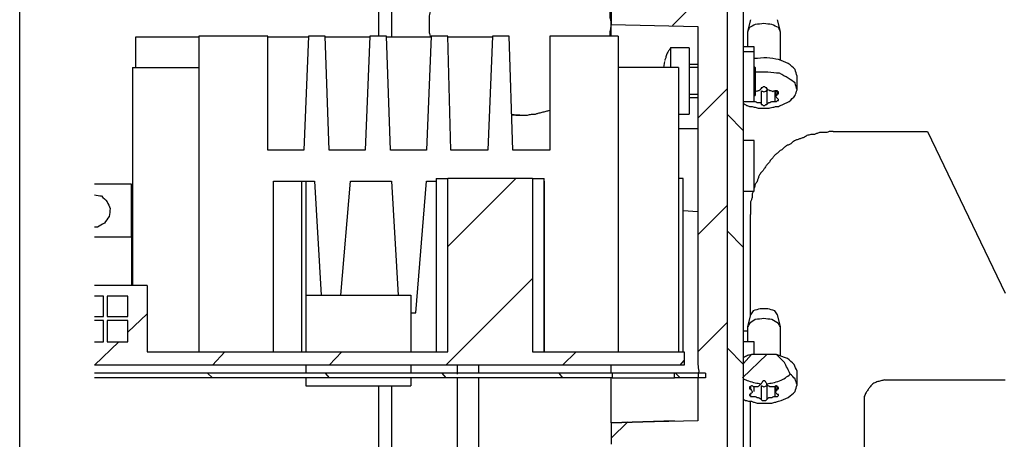
# Model space of a CAD drawing. Units: millimetres. Extents: x 0 to 595, y -1 to 420.
# Drawn here: x 365 to 449, y 211 to 247 of the extents above; entities that cross this region are included whole.
import ezdxf

# ---------------------------------------------------------------- set-up
doc = ezdxf.new("R2010")
doc.units = ezdxf.units.MM
doc.layers.add('3', color=7, linetype='CONTINUOUS', true_color=0xffffff)

msp = doc.modelspace()

# ---------------------------------------------------------------- linework, layer by layer
at = {"layer": '3', "color": 7, "linetype": 'Continuous'}
for p, q in [((395.75, 245.667), (395.75, 290.083)), ((396.833, 290.083), (396.833, 245.583)), ((365, 96.833), (365, 267.083)), ((425.583, 262.917), (425.583, 205.667)), ((425.583, 262.583), (425.583, 148.5)), ((427, 206.167), (427, 262.583)), ((415.667, 248.5), (415.667, 246.667)), ((420.917, 246.583), (423, 248.667)), ((415.667, 246.667), (423.083, 246.5)), ((415.667, 245.667), (415.667, 246.667)), ((423.083, 246.5), (423.083, 218.167)), ((427.583, 247.083), (427.333, 246.083)), ((430.167, 246.083), (429.917, 247.083)), ((374.917, 245.583), (374.917, 243)), ((380.333, 245.583), (374.917, 245.583)), ((386.25, 245.667), (380.333, 245.667)), ((380.333, 245.667), (380.333, 218.667)), ((386.25, 235.917), (386.25, 245.667)), ((389.75, 245.583), (386.25, 245.583)), ((389.75, 245.667), (389.333, 235.917)), ((391.167, 245.667), (389.75, 245.667)), ((391.5, 235.917), (391.167, 245.667)), ((395, 245.583), (391.167, 245.583)), ((395, 245.667), (394.583, 235.917)), ((396.417, 245.667), (395, 245.667)), ((396.75, 235.917), (396.417, 245.667)), ((400.25, 245.583), (396.417, 245.583)), ((400.25, 245.667), (399.833, 235.917)), ((401.667, 245.667), (400.25, 245.667)), ((401.917, 235.917), (401.667, 245.667)), ((405.5, 245.583), (401.667, 245.583)), ((405.5, 245.667), (405.083, 235.917)), ((406.917, 245.667), (405.5, 245.667)), ((407.25, 235.917), (406.917, 245.667)), ((416.25, 245.667), (410.417, 245.667)), ((410.417, 245.667), (410.417, 235.917)), ((416.25, 245.667), (416.25, 218.667)), ((427.333, 246), (427.333, 244.75)), ((430.167, 243.583), (430.167, 246)), ((422.333, 244.667), (420.75, 244.667)), ((422.333, 244.667), (420.75, 244.667)), ((427.917, 244.75), (427, 244.75)), ((427.917, 244.333), (427, 244.333)), ((427.917, 244.333), (427, 244.333)), ((374.667, 243), (374.667, 224.333)), ((374.667, 243), (380.333, 243)), ((421.417, 243), (416.25, 243)), ((420.167, 243), (420.25, 243.5)), ((421.417, 243), (421.417, 218.667)), ((423.083, 243.25), (422.333, 243.25)), ((423.083, 243.25), (422.333, 243.25)), ((423.083, 243), (422.333, 243)), ((428, 243), (427.917, 243.083)), ((428, 243), (427.917, 243.083)), ((428, 243), (427.917, 243)), ((431.583, 241.083), (431.583, 242.25)), ((423.083, 240.667), (422.333, 240.667)), ((422.333, 240.417), (423.083, 240.417)), ((423.083, 238.667), (425.583, 241.167)), ((428, 240.667), (427.917, 240.667)), ((427.917, 240.583), (428, 240.583)), ((428.5, 241), (428.5, 239.833)), ((429, 241), (429, 239.833)), ((429.667, 241), (429.667, 240.083)), ((429.75, 241), (429.75, 240.5)), ((429.917, 240.917), (429.917, 240.75)), ((427, 240.083), (427.917, 240.083)), ((407.833, 238.917), (407.167, 238.917)), ((421.417, 239), (422.333, 239)), ((425.583, 239), (427, 237.583)), ((423.083, 237.75), (421.417, 237.75)), ((434.667, 237.5), (442.75, 237.5)), ((442.75, 237.5), (449.417, 223.667)), ((427.917, 236.75), (427, 236.75)), ((389.333, 235.917), (386.25, 235.917)), ((394.583, 235.917), (391.5, 235.917)), ((399.833, 235.917), (396.75, 235.917)), ((405.083, 235.917), (401.917, 235.917)), ((410.417, 235.917), (407.25, 235.917)), ((374.583, 233), (371.417, 233)), ((374.583, 228.5), (374.583, 233)), ((386.75, 218.667), (386.75, 233.25)), ((386.75, 233.25), (390.25, 233.25)), ((389.167, 218.667), (389.167, 233.25)), ((389.5, 233.25), (389.5, 218.667)), ((390.25, 233.25), (390.833, 223.5)), ((392.5, 223.5), (393.333, 233.25)), ((393.333, 233.25), (396.833, 233.25)), ((396.833, 233.25), (397.417, 223.5)), ((398.917, 222), (399.833, 233.25)), ((399.833, 233.25), (400.667, 233.25)), ((400.667, 233.5), (400.667, 218.667)), ((401.667, 227.667), (407.5, 233.5)), ((408.917, 233.5), (401.667, 233.5)), ((401.667, 218.667), (401.667, 233.5)), ((408.917, 233.5), (408.917, 218.667)), ((409.917, 218.667), (409.917, 233.5)), ((409.917, 233.25), (409.917, 218.667)), ((421.833, 218.667), (421.833, 233.5)), ((427, 232.417), (427.917, 232.417)), ((423.083, 228.667), (425.583, 231.167)), ((421.833, 230.75), (423.083, 230.667)), ((427.583, 221.75), (427.583, 230.417)), ((425.583, 229), (427, 227.583)), ((371.417, 228.5), (374.583, 228.5)), ((374.583, 228.5), (374.583, 224.333)), ((374.583, 227.833), (374.667, 227.833)), ((375.917, 224.333), (371.417, 224.333)), ((375.917, 224.333), (375.917, 218.667)), ((401.5, 217.5), (408.917, 224.917)), ((389.5, 223.5), (389.5, 218.667)), ((389.5, 223.5), (398.5, 223.5)), ((398.5, 223.5), (398.5, 218.667)), ((372.167, 223.417), (371.417, 223.417)), ((372.167, 221.667), (372.167, 223.417)), ((372.5, 223.417), (372.5, 221.667)), ((374.25, 223.417), (372.5, 223.417)), ((374.25, 221.667), (374.25, 223.417)), ((374.25, 220.333), (375.917, 221.917)), ((398.5, 222), (398.917, 222)), ((427.583, 221.833), (427.333, 220.833)), ((430.167, 220.833), (429.917, 221.833)), ((371.417, 221.667), (372.167, 221.667)), ((372.167, 221.333), (371.417, 221.333)), ((372.167, 219.5), (372.167, 221.333)), ((372.5, 221.667), (374.25, 221.667)), ((372.5, 221.333), (372.5, 219.5)), ((374.25, 221.333), (372.5, 221.333)), ((374.25, 219.5), (374.25, 221.333)), ((423.083, 218.667), (425.583, 221.167)), ((427.333, 220.417), (427, 220.417)), ((427.333, 220.75), (427.333, 219.5)), ((430.167, 218.333), (430.167, 220.75)), ((371.417, 217.5), (373.5, 219.5)), ((371.417, 219.5), (372.167, 219.5)), ((372.5, 219.5), (374.25, 219.5)), ((427.917, 219.5), (427, 219.5)), ((375.917, 218.667), (401.667, 218.667)), ((381.5, 217.5), (382.583, 218.667)), ((391.5, 217.5), (392.583, 218.667)), ((408.917, 218.667), (421.917, 218.667)), ((411.5, 217.5), (412.667, 218.667)), ((421.917, 218.667), (421.917, 217.5)), ((425.583, 219), (427, 217.583)), ((421.583, 217.5), (421.917, 217.917)), ((426.917, 216.417), (429, 218.417)), ((427.667, 218.417), (427, 217.667)), ((429.833, 218.417), (427.667, 218.417)), ((421.917, 217.5), (371.417, 217.5)), ((415.75, 216.833), (371.417, 216.833)), ((381.083, 216.833), (381.5, 216.417)), ((389.5, 217.5), (389.5, 216.833)), ((391.167, 216.833), (391.5, 216.417)), ((398.5, 217.5), (398.5, 216.833)), ((401.167, 216.833), (401.5, 216.417)), ((402.5, 216.75), (402.5, 217.5)), ((404.333, 216.833), (404.333, 217.5)), ((411.167, 216.833), (411.5, 216.417)), ((415.667, 216.833), (415.667, 217.5)), ((415.75, 216.833), (415.75, 216.417)), ((423.75, 216.833), (421.083, 216.833)), ((421.083, 216.417), (421.083, 216.833)), ((421.167, 216.833), (421.583, 216.417)), ((423.75, 216.833), (423.75, 216.417)), ((431.583, 215.833), (431.583, 217)), ((415.75, 216.417), (371.417, 216.417)), ((389.5, 216.417), (389.5, 215.75)), ((398.5, 216.417), (398.5, 215.75)), ((402.5, 193.167), (402.5, 216.417)), ((404.333, 193.167), (404.333, 216.417)), ((415.667, 212.583), (415.667, 216.417)), ((423.75, 216.417), (421.083, 216.417)), ((439.083, 216.25), (449.417, 216.25)), ((389.5, 215.75), (398.5, 215.75)), ((395.75, 100.417), (395.75, 215.75)), ((396.833, 215.75), (396.833, 100.417)), ((423.083, 215.833), (423.083, 212.75)), ((427.583, 215.667), (427.583, 215.5)), ((428.5, 215.75), (428.5, 214.583)), ((429, 215.75), (429.083, 215.833)), ((429, 215.75), (429, 214.583)), ((429.667, 215.667), (429.667, 214.833)), ((429.75, 215.75), (429.75, 215.25)), ((429.917, 215.667), (429.917, 215.5)), ((427.583, 206.75), (427.583, 214.417)), ((437.333, 214.417), (437.333, 198.167)), ((423.083, 212.75), (415.667, 212.583)), ((421.083, 212.75), (415.667, 212.583)), ((415.667, 212.583), (421.083, 212.75)), ((423.083, 212.75), (415.667, 212.583)), ((415.667, 211.25), (417.083, 212.667)), ((415.667, 212.583), (415.667, 210.75))]:
    msp.add_line(p, q, dxfattribs=at)
for points, knots in [([(415.583, 245.667), (415.583, 245.806), (415.583, 245.944), (415.583, 246.083), (415.611, 246.222), (415.639, 246.361), (415.667, 246.5), (415.667, 246.639), (415.667, 246.778), (415.667, 246.917), (415.639, 247.028), (415.611, 247.139), (415.583, 247.25), (415.583, 247.389), (415.583, 247.528), (415.583, 247.667), (415.556, 247.806), (415.528, 247.944), (415.5, 248.083), (415.472, 248.194), (415.444, 248.306), (415.417, 248.417), (415.389, 248.556), (415.361, 248.694), (415.333, 248.833), (415.306, 248.944), (415.278, 249.056), (415.25, 249.167), (415.194, 249.278), (415.139, 249.389), (415.083, 249.5), (415.056, 249.611), (415.028, 249.722), (415, 249.833), (414.944, 249.944), (414.889, 250.056), (414.778, 250.278), (414.722, 250.389), (414.667, 250.5), (414.583, 250.611), (414.5, 250.722), (414.417, 250.833), (414.361, 250.944), (414.306, 251.056), (414.25, 251.167), (414.167, 251.278), (414.083, 251.389), (414, 251.5), (413.917, 251.583), (413.833, 251.667), (413.667, 251.833), (413.583, 251.917), (413.5, 252), (413.417, 252.111), (413.333, 252.222), (413.25, 252.333), (413.167, 252.417), (413.083, 252.5), (412.917, 252.667), (412.833, 252.75), (412.75, 252.833), (412.639, 252.889), (412.528, 252.944), (412.417, 253), (412.306, 253.083), (412.194, 253.167), (412.083, 253.25), (411.972, 253.306), (411.861, 253.361), (411.75, 253.417), (411.639, 253.5), (411.528, 253.583), (411.417, 253.667), (411.306, 253.722), (411.194, 253.778), (411.083, 253.833), (410.972, 253.861), (410.861, 253.889), (410.75, 253.917), (410.639, 253.972), (410.528, 254.028), (410.417, 254.083), (410.278, 254.139), (410.139, 254.194), (410, 254.25), (409.889, 254.278), (409.778, 254.306), (409.667, 254.333), (409.528, 254.361), (409.389, 254.389), (409.25, 254.417), (409.111, 254.417), (408.972, 254.417), (408.833, 254.417), (408.75, 254.444), (408.667, 254.472), (408.583, 254.5), (408.5, 254.5), (408.417, 254.5), (408.25, 254.5), (408.167, 254.5), (408, 254.5), (407.917, 254.5), (407.833, 254.5)], [0, 0, 0, 0, 0.031166, 0.031166, 0.031166, 0.06295, 0.06295, 0.06295, 0.094116, 0.094116, 0.094116, 0.119816, 0.119816, 0.119816, 0.150983, 0.150983, 0.150983, 0.182766, 0.182766, 0.182766, 0.208467, 0.208467, 0.208467, 0.24025, 0.24025, 0.24025, 0.26595, 0.26595, 0.26595, 0.293826, 0.293826, 0.293826, 0.319527, 0.319527, 0.319527, 0.347403, 0.347403, 0.375279, 0.375279, 0.375279, 0.406445, 0.406445, 0.406445, 0.434321, 0.434321, 0.434321, 0.465487, 0.465487, 0.465487, 0.491933, 0.491933, 0.518378, 0.518378, 0.518378, 0.549544, 0.549544, 0.549544, 0.57599, 0.57599, 0.602435, 0.602435, 0.602435, 0.630311, 0.630311, 0.630311, 0.661478, 0.661478, 0.661478, 0.689354, 0.689354, 0.689354, 0.72052, 0.72052, 0.72052, 0.748396, 0.748396, 0.748396, 0.774096, 0.774096, 0.774096, 0.801972, 0.801972, 0.801972, 0.835539, 0.835539, 0.835539, 0.86124, 0.86124, 0.86124, 0.893023, 0.893023, 0.893023, 0.924189, 0.924189, 0.924189, 0.943901, 0.943901, 0.943901, 0.9626, 0.9626, 0.9813, 0.9813, 1, 1, 1, 1]), ([(402.5, 252.417), (402.389, 252.306), (402.278, 252.194), (402.167, 252.083), (402.056, 251.944), (401.944, 251.806), (401.833, 251.667), (401.75, 251.556), (401.667, 251.444), (401.583, 251.333), (401.472, 251.194), (401.361, 251.056), (401.25, 250.917), (401.167, 250.778), (401.083, 250.639), (401, 250.5), (400.944, 250.361), (400.889, 250.222), (400.778, 249.944), (400.722, 249.806), (400.611, 249.528), (400.556, 249.389), (400.444, 249.111), (400.389, 248.972), (400.333, 248.833), (400.306, 248.667), (400.278, 248.5), (400.25, 248.333), (400.222, 248.194), (400.194, 248.056), (400.167, 247.917), (400.139, 247.75), (400.111, 247.583), (400.083, 247.417), (400.083, 247.278), (400.083, 247.139), (400.083, 246.833), (400.083, 246.667), (400.083, 246.333), (400.083, 246.167), (400.083, 246), (400.111, 245.861), (400.139, 245.722), (400.167, 245.583)], [0, 0, 0, 0, 0.062716, 0.062716, 0.062716, 0.133705, 0.133705, 0.133705, 0.189139, 0.189139, 0.189139, 0.260128, 0.260128, 0.260128, 0.324774, 0.324774, 0.324774, 0.384478, 0.384478, 0.444181, 0.444181, 0.503885, 0.503885, 0.563589, 0.563589, 0.563589, 0.631026, 0.631026, 0.631026, 0.687557, 0.687557, 0.687557, 0.754995, 0.754995, 0.754995, 0.810429, 0.810429, 0.876949, 0.876949, 0.943469, 0.943469, 0.943469, 1, 1, 1, 1]), ([(430.167, 246), (430.111, 246.139), (430.056, 246.278), (430, 246.417), (429.806, 246.5), (429.611, 246.583), (429.417, 246.667), (429.194, 246.694), (428.972, 246.722), (428.75, 246.75), (428.5, 246.722), (428.25, 246.694), (428, 246.667), (427.833, 246.583), (427.667, 246.5), (427.5, 246.417), (427.444, 246.278), (427.389, 246.139), (427.333, 246)], [0, 0, 0, 0, 0.127574, 0.127574, 0.127574, 0.307992, 0.307992, 0.307992, 0.498987, 0.498987, 0.498987, 0.713508, 0.713508, 0.713508, 0.872426, 0.872426, 0.872426, 1, 1, 1, 1]), ([(420.75, 244.667), (420.694, 244.583), (420.639, 244.5), (420.528, 244.333), (420.472, 244.25), (420.417, 244.167), (420.389, 244.056), (420.361, 243.944), (420.333, 243.833), (420.306, 243.75), (420.278, 243.667), (420.25, 243.583)], [0, 0, 0, 0, 0.248719, 0.248719, 0.497438, 0.497438, 0.497438, 0.781859, 0.781859, 0.781859, 1, 1, 1, 1]), ([(420.75, 244.667), (420.694, 244.583), (420.639, 244.5), (420.528, 244.333), (420.472, 244.25), (420.417, 244.167), (420.389, 244.056), (420.361, 243.944), (420.333, 243.833), (420.306, 243.75), (420.278, 243.667), (420.25, 243.583)], [0, 0, 0, 0, 0.248719, 0.248719, 0.497438, 0.497438, 0.497438, 0.781859, 0.781859, 0.781859, 1, 1, 1, 1]), ([(420.75, 244.667), (420.75, 244.611), (420.75, 244.556), (420.75, 244.306), (420.75, 244.111), (420.75, 243.611), (420.75, 243.306), (420.75, 243)], [0, 0, 0, 0, 0.1, 0.1, 0.45, 0.45, 1, 1, 1, 1]), ([(422.333, 244.667), (422.333, 244.611), (422.333, 244.556), (422.333, 244.333), (422.333, 244.167), (422.333, 243.75), (422.333, 243.5), (422.333, 242.944), (422.333, 242.639), (422.333, 242), (422.333, 241.667), (422.333, 241.028), (422.333, 240.722), (422.333, 240.167), (422.333, 239.917), (422.333, 239.5), (422.333, 239.333), (422.333, 239.111), (422.333, 239.056), (422.333, 239)], [0, 0, 0, 0, 0.029412, 0.029412, 0.117647, 0.117647, 0.25, 0.25, 0.411765, 0.411765, 0.588235, 0.588235, 0.75, 0.75, 0.882353, 0.882353, 0.970588, 0.970588, 1, 1, 1, 1]), ([(427.917, 244.333), (427.917, 244.444), (427.917, 244.556), (427.917, 244.694), (427.917, 244.722), (427.917, 244.75)], [0, 0, 0, 0, 0.8, 0.8, 1, 1, 1, 1]), ([(427.917, 240.083), (427.917, 240.111), (427.917, 240.139), (427.917, 240.333), (427.917, 240.5), (427.917, 240.889), (427.917, 241.111), (427.917, 241.611), (427.917, 241.889), (427.917, 242.444), (427.917, 242.722), (427.917, 243.222), (427.917, 243.444), (427.917, 243.833), (427.917, 244), (427.917, 244.222), (427.917, 244.278), (427.917, 244.333)], [0, 0, 0, 0, 0.019608, 0.019608, 0.137255, 0.137255, 0.294118, 0.294118, 0.490196, 0.490196, 0.686275, 0.686275, 0.843137, 0.843137, 0.960784, 0.960784, 1, 1, 1, 1]), ([(431.583, 242.25), (431.528, 242.444), (431.472, 242.639), (431.417, 242.833), (431.222, 243), (431.028, 243.167), (430.833, 243.333), (430.556, 243.444), (430.278, 243.556), (430, 243.667), (429.667, 243.722), (429.333, 243.778), (429, 243.833), (428.639, 243.806), (428.278, 243.778), (427.917, 243.75)], [0, 0, 0, 0, 0.138738, 0.138738, 0.138738, 0.314435, 0.314435, 0.314435, 0.519686, 0.519686, 0.519686, 0.751526, 0.751526, 0.751526, 1, 1, 1, 1]), ([(428, 243), (428, 242.944), (428, 242.889), (428, 242.694), (428, 242.556), (428, 242.222), (428, 242.028), (428, 241.639), (428, 241.444), (428, 241.083), (428, 240.917), (428, 240.694), (428, 240.639), (428, 240.583)], [0, 0, 0, 0, 0.068966, 0.068966, 0.241379, 0.241379, 0.482759, 0.482759, 0.724138, 0.724138, 0.931034, 0.931034, 1, 1, 1, 1]), ([(431.583, 241.083), (431.528, 241.278), (431.472, 241.472), (431.417, 241.667), (431.222, 241.806), (431.028, 241.944), (430.833, 242.083), (430.583, 242.222), (430.333, 242.361), (430.083, 242.5), (429.75, 242.528), (429.417, 242.556), (429.083, 242.583), (428.722, 242.583), (428.361, 242.583), (428, 242.583)], [0, 0, 0, 0, 0.142135, 0.142135, 0.142135, 0.310085, 0.310085, 0.310085, 0.511094, 0.511094, 0.511094, 0.746191, 0.746191, 0.746191, 1, 1, 1, 1]), ([(429, 241.167), (429, 241.194), (429, 241.222), (429, 241.25), (428.972, 241.25), (428.944, 241.25), (428.917, 241.25), (428.889, 241.278), (428.861, 241.306), (428.833, 241.333), (428.806, 241.333), (428.778, 241.333), (428.722, 241.333), (428.694, 241.333), (428.667, 241.333), (428.639, 241.306), (428.611, 241.278), (428.583, 241.25), (428.556, 241.25), (428.528, 241.25), (428.5, 241.25), (428.5, 241.222), (428.5, 241.194), (428.5, 241.167)], [0, 0, 0, 0, 0.11327, 0.11327, 0.11327, 0.226541, 0.226541, 0.226541, 0.38673, 0.38673, 0.38673, 0.5, 0.5, 0.61327, 0.61327, 0.61327, 0.773459, 0.773459, 0.773459, 0.88673, 0.88673, 0.88673, 1, 1, 1, 1]), ([(428.5, 241.167), (428.472, 241.139), (428.444, 241.111), (428.389, 241.056), (428.361, 241.028), (428.333, 241), (428.306, 241), (428.278, 241), (428.25, 241), (428.167, 240.972), (428.083, 240.944), (428, 240.917)], [0, 0, 0, 0, 0.202299, 0.202299, 0.404598, 0.404598, 0.404598, 0.547645, 0.547645, 0.547645, 1, 1, 1, 1]), ([(428.5, 241), (428.583, 240.972), (428.667, 240.944), (428.75, 240.917), (428.833, 240.944), (428.917, 240.972), (429, 241)], [0, 0, 0, 0, 0.5, 0.5, 0.5, 1, 1, 1, 1]), ([(429.667, 241), (429.611, 240.972), (429.556, 240.944), (429.5, 240.917), (429.444, 240.944), (429.389, 240.972), (429.333, 241), (429.306, 241), (429.278, 241), (429.25, 241), (429.194, 241.028), (429.139, 241.056), (429.083, 241.083), (429.056, 241.111), (429.028, 241.139), (429, 241.167)], [0, 0, 0, 0, 0.245118, 0.245118, 0.245118, 0.490236, 0.490236, 0.490236, 0.599856, 0.599856, 0.599856, 0.844974, 0.844974, 0.844974, 1, 1, 1, 1]), ([(429, 241), (429, 241.028), (429, 241.056), (429, 241.083), (429.028, 241.083), (429.056, 241.083), (429.083, 241.083)], [0, 0, 0, 0, 0.5, 0.5, 0.5, 1, 1, 1, 1]), ([(429.917, 240.75), (429.944, 240.75), (429.972, 240.75), (430, 240.75), (430, 240.778), (430, 240.806), (430, 240.861), (430, 240.889), (430, 240.917), (429.972, 240.917), (429.944, 240.917), (429.917, 240.917), (429.917, 240.944), (429.917, 240.972), (429.917, 241), (429.889, 241), (429.861, 241), (429.806, 241), (429.778, 241), (429.722, 241), (429.694, 241), (429.667, 241)], [0, 0, 0, 0, 0.125, 0.125, 0.125, 0.25, 0.25, 0.375, 0.375, 0.375, 0.5, 0.5, 0.5, 0.625, 0.625, 0.625, 0.75, 0.75, 0.875, 0.875, 1, 1, 1, 1]), ([(429.917, 240.333), (429.889, 240.361), (429.861, 240.389), (429.806, 240.444), (429.778, 240.472), (429.75, 240.5), (429.75, 240.528), (429.75, 240.556), (429.75, 240.583), (429.806, 240.611), (429.861, 240.639), (429.917, 240.667), (429.917, 240.694), (429.917, 240.722), (429.917, 240.75)], [0, 0, 0, 0, 0.200186, 0.200186, 0.400372, 0.400372, 0.400372, 0.541925, 0.541925, 0.541925, 0.858447, 0.858447, 0.858447, 1, 1, 1, 1]), ([(430.167, 239.75), (430.417, 239.861), (430.667, 239.972), (430.917, 240.083), (431.083, 240.25), (431.25, 240.417), (431.417, 240.583), (431.472, 240.75), (431.528, 240.917), (431.583, 241.083)], [0, 0, 0, 0, 0.399407, 0.399407, 0.399407, 0.743516, 0.743516, 0.743516, 1, 1, 1, 1]), ([(427, 239.917), (427.083, 239.861), (427.167, 239.806), (427.25, 239.75), (427.333, 239.722), (427.417, 239.694), (427.5, 239.667)], [0, 0, 0, 0, 0.532749, 0.532749, 0.532749, 1, 1, 1, 1]), ([(427.5, 239.667), (427.528, 239.667), (427.556, 239.667), (427.611, 239.667), (427.639, 239.667), (427.667, 239.667), (427.778, 239.639), (427.889, 239.611), (428.111, 239.556), (428.222, 239.528), (428.333, 239.5), (428.472, 239.5), (428.611, 239.5), (428.861, 239.5), (428.972, 239.5), (429.083, 239.5), (429.222, 239.528), (429.361, 239.556), (429.5, 239.583), (429.611, 239.611), (429.722, 239.639), (429.833, 239.667), (429.889, 239.667), (429.944, 239.667), (430, 239.667), (430.056, 239.694), (430.111, 239.722), (430.167, 239.75)], [0, 0, 0, 0, 0.030577, 0.030577, 0.061154, 0.061154, 0.061154, 0.187226, 0.187226, 0.313298, 0.313298, 0.313298, 0.466182, 0.466182, 0.58849, 0.58849, 0.58849, 0.744402, 0.744402, 0.744402, 0.870474, 0.870474, 0.870474, 0.931628, 0.931628, 0.931628, 1, 1, 1, 1]), ([(427.917, 240.083), (427.944, 240.083), (427.972, 240.083), (428, 240.083), (428.056, 240.056), (428.111, 240.028), (428.167, 240), (428.194, 240), (428.222, 240), (428.306, 240), (428.361, 240), (428.417, 240), (428.444, 239.972), (428.472, 239.944), (428.5, 239.917), (428.5, 239.889), (428.5, 239.861), (428.5, 239.833)], [0, 0, 0, 0, 0.115603, 0.115603, 0.115603, 0.3741, 0.3741, 0.3741, 0.489703, 0.489703, 0.720909, 0.720909, 0.720909, 0.884397, 0.884397, 0.884397, 1, 1, 1, 1]), ([(428.5, 239.833), (428.528, 239.833), (428.556, 239.833), (428.583, 239.833), (428.611, 239.806), (428.639, 239.778), (428.667, 239.75), (428.694, 239.75), (428.722, 239.75), (428.778, 239.75), (428.806, 239.75), (428.833, 239.75), (428.861, 239.778), (428.889, 239.806), (428.917, 239.833), (428.944, 239.833), (428.972, 239.833), (429, 239.833)], [0, 0, 0, 0, 0.146447, 0.146447, 0.146447, 0.353553, 0.353553, 0.353553, 0.5, 0.5, 0.646447, 0.646447, 0.646447, 0.853553, 0.853553, 0.853553, 1, 1, 1, 1]), ([(429, 239.833), (429.028, 239.861), (429.056, 239.889), (429.111, 239.944), (429.139, 239.972), (429.167, 240), (429.194, 240), (429.222, 240), (429.25, 240), (429.306, 240.028), (429.361, 240.056), (429.417, 240.083), (429.472, 240.083), (429.528, 240.083), (429.611, 240.083), (429.639, 240.083), (429.667, 240.083)], [0, 0, 0, 0, 0.156017, 0.156017, 0.312034, 0.312034, 0.312034, 0.422354, 0.422354, 0.422354, 0.669038, 0.669038, 0.669038, 0.889679, 0.889679, 1, 1, 1, 1]), ([(429.667, 240.083), (429.694, 240.083), (429.722, 240.083), (429.778, 240.083), (429.806, 240.083), (429.833, 240.083), (429.861, 240.111), (429.889, 240.139), (429.917, 240.167), (429.944, 240.167), (429.972, 240.167), (430, 240.167), (430, 240.194), (430, 240.222), (430, 240.25), (429.972, 240.278), (429.944, 240.306), (429.917, 240.333)], [0, 0, 0, 0, 0.146447, 0.146447, 0.292893, 0.292893, 0.292893, 0.5, 0.5, 0.5, 0.646447, 0.646447, 0.646447, 0.792893, 0.792893, 0.792893, 1, 1, 1, 1]), ([(407.167, 239), (407.278, 238.972), (407.389, 238.944), (407.5, 238.917), (407.611, 238.917), (407.722, 238.917), (407.833, 238.917)], [0, 0, 0, 0, 0.507577, 0.507577, 0.507577, 1, 1, 1, 1]), ([(407.833, 238.917), (407.944, 238.917), (408.056, 238.917), (408.278, 238.917), (408.389, 238.917), (408.5, 238.917), (408.611, 238.944), (408.722, 238.972), (408.833, 239), (408.944, 239), (409.056, 239), (409.167, 239), (409.25, 239.028), (409.333, 239.056), (409.417, 239.083), (409.528, 239.111), (409.639, 239.139), (409.861, 239.194), (409.972, 239.222), (410.194, 239.278), (410.306, 239.306), (410.417, 239.333)], [0, 0, 0, 0, 0.126364, 0.126364, 0.252727, 0.252727, 0.252727, 0.38298, 0.38298, 0.38298, 0.509343, 0.509343, 0.509343, 0.609242, 0.609242, 0.609242, 0.739495, 0.739495, 0.869747, 0.869747, 1, 1, 1, 1]), ([(434.667, 237.5), (434.556, 237.5), (434.444, 237.5), (434.333, 237.5), (434.25, 237.472), (434.167, 237.444), (434.083, 237.417), (433.972, 237.417), (433.861, 237.417), (433.667, 237.417), (433.583, 237.417), (433.5, 237.417), (433.417, 237.389), (433.333, 237.361), (433.167, 237.306), (433.083, 237.278), (433, 237.25), (432.917, 237.25), (432.833, 237.25), (432.75, 237.25), (432.639, 237.222), (432.528, 237.194), (432.417, 237.167), (432.333, 237.111), (432.25, 237.056), (432.167, 237), (432.083, 236.972), (432, 236.944), (431.833, 236.889), (431.75, 236.861), (431.583, 236.806), (431.5, 236.778), (431.417, 236.75), (431.333, 236.694), (431.25, 236.639), (431.167, 236.583), (431.111, 236.528), (431.056, 236.472), (431, 236.417), (430.917, 236.389), (430.833, 236.361), (430.75, 236.333), (430.667, 236.278), (430.583, 236.222), (430.5, 236.167), (430.444, 236.111), (430.389, 236.056), (430.333, 236), (430.25, 235.944), (430.167, 235.889), (430.083, 235.833), (430.028, 235.778), (429.972, 235.722), (429.917, 235.667), (429.833, 235.611), (429.75, 235.556), (429.667, 235.5), (429.611, 235.417), (429.556, 235.333), (429.5, 235.25), (429.444, 235.194), (429.389, 235.139), (429.333, 235.083), (429.278, 235), (429.222, 234.917), (429.167, 234.833), (429.111, 234.778), (429.056, 234.722), (429, 234.667), (428.944, 234.583), (428.889, 234.5), (428.778, 234.333), (428.722, 234.25), (428.667, 234.167), (428.611, 234.111), (428.556, 234.056), (428.5, 234), (428.444, 233.917), (428.389, 233.833), (428.333, 233.75), (428.306, 233.667), (428.278, 233.583), (428.222, 233.417), (428.194, 233.333), (428.167, 233.25), (428.111, 233.167), (428.056, 233.083), (428, 233), (427.972, 232.889), (427.944, 232.778), (427.917, 232.667)], [0, 0, 0, 0, 0.037265, 0.037265, 0.037265, 0.066726, 0.066726, 0.066726, 0.103992, 0.103992, 0.131941, 0.131941, 0.131941, 0.161401, 0.161401, 0.190862, 0.190862, 0.190862, 0.218811, 0.218811, 0.218811, 0.257223, 0.257223, 0.257223, 0.290814, 0.290814, 0.290814, 0.320275, 0.320275, 0.349736, 0.349736, 0.379197, 0.379197, 0.379197, 0.412787, 0.412787, 0.412787, 0.439138, 0.439138, 0.439138, 0.468598, 0.468598, 0.468598, 0.502189, 0.502189, 0.502189, 0.52854, 0.52854, 0.52854, 0.56213, 0.56213, 0.56213, 0.588481, 0.588481, 0.588481, 0.622071, 0.622071, 0.622071, 0.655662, 0.655662, 0.655662, 0.682012, 0.682012, 0.682012, 0.715603, 0.715603, 0.715603, 0.741953, 0.741953, 0.741953, 0.775544, 0.775544, 0.809134, 0.809134, 0.809134, 0.835485, 0.835485, 0.835485, 0.869076, 0.869076, 0.869076, 0.898536, 0.898536, 0.927997, 0.927997, 0.927997, 0.961588, 0.961588, 0.961588, 1, 1, 1, 1]), ([(427.917, 232.417), (427.917, 232.472), (427.917, 232.528), (427.917, 232.75), (427.917, 232.917), (427.917, 233.306), (427.917, 233.528), (427.917, 234.028), (427.917, 234.306), (427.917, 234.861), (427.917, 235.139), (427.917, 235.639), (427.917, 235.861), (427.917, 236.25), (427.917, 236.417), (427.917, 236.639), (427.917, 236.694), (427.917, 236.75)], [0, 0, 0, 0, 0.038462, 0.038462, 0.153846, 0.153846, 0.307692, 0.307692, 0.5, 0.5, 0.692308, 0.692308, 0.846154, 0.846154, 0.961538, 0.961538, 1, 1, 1, 1]), ([(400.667, 233.5), (400.75, 233.5), (400.833, 233.5), (401.167, 233.5), (401.417, 233.5), (401.667, 233.5)], [0, 0, 0, 0, 0.25, 0.25, 1, 1, 1, 1]), ([(408.917, 233.5), (409.167, 233.5), (409.417, 233.5), (409.75, 233.5), (409.833, 233.5), (409.917, 233.5)], [0, 0, 0, 0, 0.75, 0.75, 1, 1, 1, 1]), ([(421.833, 233.5), (421.806, 233.5), (421.778, 233.5), (421.639, 233.5), (421.528, 233.5), (421.417, 233.5)], [0, 0, 0, 0, 0.2, 0.2, 1, 1, 1, 1]), ([(371.417, 232.083), (371.611, 232.056), (371.806, 232.028), (372, 232), (372.167, 231.833), (372.333, 231.667), (372.5, 231.5), (372.583, 231.306), (372.667, 231.111), (372.75, 230.917), (372.722, 230.694), (372.694, 230.472), (372.667, 230.25), (372.528, 230.056), (372.389, 229.861), (372.25, 229.667), (372.056, 229.556), (371.861, 229.444), (371.667, 229.333), (371.583, 229.333), (371.5, 229.333), (371.417, 229.333)], [0, 0, 0, 0, 0.138924, 0.138924, 0.138924, 0.305632, 0.305632, 0.305632, 0.455257, 0.455257, 0.455257, 0.613655, 0.613655, 0.613655, 0.782662, 0.782662, 0.782662, 0.94106, 0.94106, 0.94106, 1, 1, 1, 1]), ([(427.833, 232.417), (427.806, 232.333), (427.778, 232.25), (427.75, 232.167), (427.75, 232.083), (427.75, 232), (427.75, 231.917), (427.722, 231.833), (427.694, 231.75), (427.639, 231.583), (427.611, 231.5), (427.583, 231.417), (427.583, 231.333), (427.583, 231.25), (427.583, 231.083), (427.583, 231), (427.583, 230.833), (427.583, 230.75), (427.583, 230.583), (427.583, 230.5), (427.583, 230.417)], [0, 0, 0, 0, 0.129142, 0.129142, 0.129142, 0.251657, 0.251657, 0.251657, 0.380799, 0.380799, 0.509941, 0.509941, 0.509941, 0.632456, 0.632456, 0.75497, 0.75497, 0.877485, 0.877485, 1, 1, 1, 1]), ([(429.917, 221.833), (429.833, 221.944), (429.75, 222.056), (429.667, 222.167), (429.472, 222.222), (429.278, 222.278), (429.083, 222.333), (428.861, 222.333), (428.639, 222.333), (428.417, 222.333), (428.222, 222.278), (428.028, 222.222), (427.833, 222.167), (427.75, 222.056), (427.667, 221.944), (427.583, 221.833)], [0, 0, 0, 0, 0.153562, 0.153562, 0.153562, 0.377151, 0.377151, 0.377151, 0.622849, 0.622849, 0.622849, 0.846438, 0.846438, 0.846438, 1, 1, 1, 1]), ([(430.167, 220.75), (430.111, 220.861), (430.056, 220.972), (430, 221.083), (429.806, 221.194), (429.611, 221.306), (429.417, 221.417), (429.194, 221.444), (428.972, 221.472), (428.75, 221.5), (428.5, 221.472), (428.25, 221.444), (428, 221.417), (427.833, 221.306), (427.667, 221.194), (427.5, 221.083), (427.444, 220.972), (427.389, 220.861), (427.333, 220.75)], [0, 0, 0, 0, 0.108192, 0.108192, 0.108192, 0.303237, 0.303237, 0.303237, 0.498283, 0.498283, 0.498283, 0.717354, 0.717354, 0.717354, 0.891808, 0.891808, 0.891808, 1, 1, 1, 1]), ([(427.917, 218.417), (427.917, 218.667), (427.917, 218.917), (427.917, 219.278), (427.917, 219.389), (427.917, 219.5)], [0, 0, 0, 0, 0.692308, 0.692308, 1, 1, 1, 1]), ([(423.083, 218.167), (423.083, 217.972), (423.083, 217.778), (423.083, 217.583), (423.111, 217.389), (423.139, 217.194), (423.167, 217), (423.139, 216.806), (423.111, 216.611), (423.083, 216.417), (423.083, 216.222), (423.083, 216.028), (423.083, 215.833)], [0, 0, 0, 0, 0.248737, 0.248737, 0.248737, 0.5, 0.5, 0.5, 0.751263, 0.751263, 0.751263, 1, 1, 1, 1]), ([(427.667, 218.417), (427.556, 218.389), (427.444, 218.361), (427.333, 218.333), (427.222, 218.278), (427.111, 218.222), (427, 218.167)], [0, 0, 0, 0, 0.479696, 0.479696, 0.479696, 1, 1, 1, 1]), ([(431, 216.75), (430.833, 217.083), (430.667, 217.417), (430.5, 217.75), (430.278, 217.972), (430.056, 218.194), (429.833, 218.417)], [0, 0, 0, 0, 0.542513, 0.542513, 0.542513, 1, 1, 1, 1]), ([(431.583, 217), (431.5, 217.194), (431.417, 217.389), (431.333, 217.583), (431.139, 217.75), (430.944, 217.917), (430.75, 218.083), (430.444, 218.194), (430.139, 218.306), (429.833, 218.417)], [0, 0, 0, 0, 0.266845, 0.266845, 0.266845, 0.589885, 0.589885, 0.589885, 1, 1, 1, 1]), ([(421.083, 216.833), (420.833, 216.833), (420.583, 216.833), (420.028, 216.833), (419.722, 216.833), (419.083, 216.833), (418.75, 216.833), (418.056, 216.833), (417.694, 216.833), (417.028, 216.833), (416.722, 216.833), (416.194, 216.833), (415.972, 216.833), (415.75, 216.833)], [0, 0, 0, 0, 0.140625, 0.140625, 0.3125, 0.3125, 0.5, 0.5, 0.703125, 0.703125, 0.875, 0.875, 1, 1, 1, 1]), ([(429, 215.917), (429.167, 215.944), (429.333, 215.972), (429.5, 216), (429.694, 216.056), (429.889, 216.111), (430.083, 216.167), (430.25, 216.25), (430.417, 216.333), (430.583, 216.417), (430.722, 216.528), (430.861, 216.639), (431, 216.75)], [0, 0, 0, 0, 0.229762, 0.229762, 0.229762, 0.504751, 0.504751, 0.504751, 0.758137, 0.758137, 0.758137, 1, 1, 1, 1]), ([(431.583, 215.833), (431.528, 216), (431.472, 216.167), (431.417, 216.333), (431.278, 216.472), (431.139, 216.611), (431, 216.75)], [0, 0, 0, 0, 0.472136, 0.472136, 0.472136, 1, 1, 1, 1]), ([(415.75, 216.417), (415.972, 216.417), (416.194, 216.417), (416.722, 216.417), (417.028, 216.417), (417.694, 216.417), (418.056, 216.417), (418.417, 216.417)], [0, 0, 0, 0, 0.25, 0.25, 0.59375, 0.59375, 1, 1, 1, 1]), ([(418.417, 216.417), (418.75, 216.417), (419.083, 216.417), (419.722, 216.417), (420.028, 216.417), (420.583, 216.417), (420.833, 216.417), (421.083, 216.417)], [0, 0, 0, 0, 0.375, 0.375, 0.71875, 0.71875, 1, 1, 1, 1]), ([(427, 216.333), (427.139, 216.278), (427.278, 216.222), (427.417, 216.167), (427.611, 216.111), (427.806, 216.056), (428, 216), (428.167, 215.972), (428.333, 215.944), (428.5, 215.917)], [0, 0, 0, 0, 0.287239, 0.287239, 0.287239, 0.675552, 0.675552, 0.675552, 1, 1, 1, 1]), ([(428.5, 215.917), (428.472, 215.889), (428.444, 215.861), (428.389, 215.806), (428.361, 215.778), (428.306, 215.722), (428.278, 215.694), (428.25, 215.667), (428.194, 215.667), (428.139, 215.667), (428.028, 215.667), (427.972, 215.667), (427.889, 215.667), (427.861, 215.667), (427.833, 215.667)], [0, 0, 0, 0, 0.15301, 0.15301, 0.306019, 0.306019, 0.459029, 0.459029, 0.459029, 0.675417, 0.675417, 0.891806, 0.891806, 1, 1, 1, 1]), ([(429, 215.917), (428.944, 216), (428.889, 216.083), (428.833, 216.167), (428.778, 216.167), (428.722, 216.167), (428.667, 216.167), (428.611, 216.083), (428.556, 216), (428.5, 215.917)], [0, 0, 0, 0, 0.391435, 0.391435, 0.391435, 0.608565, 0.608565, 0.608565, 1, 1, 1, 1]), ([(429.667, 215.667), (429.611, 215.667), (429.556, 215.667), (429.444, 215.667), (429.389, 215.667), (429.306, 215.667), (429.278, 215.667), (429.25, 215.667), (429.194, 215.694), (429.139, 215.722), (429.083, 215.75), (429.056, 215.778), (429.028, 215.806), (429, 215.833), (429, 215.861), (429, 215.889), (429, 215.917)], [0, 0, 0, 0, 0.207248, 0.207248, 0.414496, 0.414496, 0.51812, 0.51812, 0.51812, 0.74983, 0.74983, 0.74983, 0.896376, 0.896376, 0.896376, 1, 1, 1, 1]), ([(439.083, 216.25), (438.972, 216.222), (438.861, 216.194), (438.639, 216.139), (438.528, 216.111), (438.417, 216.083), (438.306, 216.028), (438.194, 215.972), (438.083, 215.917), (438, 215.833), (437.917, 215.75), (437.833, 215.667), (437.778, 215.583), (437.722, 215.5), (437.611, 215.333), (437.556, 215.25), (437.5, 215.167), (437.444, 215.056), (437.389, 214.944), (437.333, 214.833), (437.333, 214.694), (437.333, 214.556), (437.333, 214.417)], [0, 0, 0, 0, 0.12255, 0.12255, 0.2451, 0.2451, 0.2451, 0.378025, 0.378025, 0.378025, 0.504128, 0.504128, 0.504128, 0.611295, 0.611295, 0.718462, 0.718462, 0.718462, 0.851386, 0.851386, 0.851386, 1, 1, 1, 1]), ([(427.833, 215.667), (427.806, 215.694), (427.778, 215.722), (427.75, 215.75), (427.722, 215.75), (427.694, 215.75), (427.667, 215.75), (427.639, 215.722), (427.611, 215.694), (427.583, 215.667), (427.556, 215.667), (427.528, 215.667), (427.5, 215.667), (427.5, 215.639), (427.5, 215.611), (427.5, 215.556), (427.5, 215.528), (427.5, 215.5), (427.528, 215.5), (427.556, 215.5), (427.583, 215.5)], [0, 0, 0, 0, 0.180651, 0.180651, 0.180651, 0.308391, 0.308391, 0.308391, 0.489042, 0.489042, 0.489042, 0.616781, 0.616781, 0.616781, 0.744521, 0.744521, 0.87226, 0.87226, 0.87226, 1, 1, 1, 1]), ([(427.583, 215.5), (427.611, 215.444), (427.639, 215.389), (427.667, 215.333), (427.694, 215.306), (427.722, 215.278), (427.75, 215.25), (427.75, 215.222), (427.75, 215.194), (427.75, 215.167), (427.694, 215.139), (427.639, 215.111), (427.583, 215.083), (427.583, 215.056), (427.583, 215.028), (427.583, 215)], [0, 0, 0, 0, 0.283537, 0.283537, 0.283537, 0.462861, 0.462861, 0.462861, 0.589662, 0.589662, 0.589662, 0.873199, 0.873199, 0.873199, 1, 1, 1, 1]), ([(427.917, 215.25), (427.917, 215.278), (427.917, 215.306), (427.917, 215.444), (427.917, 215.556), (427.917, 215.667)], [0, 0, 0, 0, 0.2, 0.2, 1, 1, 1, 1]), ([(428.5, 215.75), (428.583, 215.722), (428.667, 215.694), (428.75, 215.667), (428.833, 215.694), (428.917, 215.722), (429, 215.75)], [0, 0, 0, 0, 0.5, 0.5, 0.5, 1, 1, 1, 1]), ([(429.917, 215.5), (429.944, 215.5), (429.972, 215.5), (430, 215.5), (430, 215.528), (430, 215.556), (430, 215.583), (429.972, 215.611), (429.944, 215.639), (429.889, 215.694), (429.861, 215.722), (429.833, 215.75), (429.806, 215.75), (429.778, 215.75), (429.75, 215.75), (429.722, 215.722), (429.694, 215.694), (429.667, 215.667)], [0, 0, 0, 0, 0.138071, 0.138071, 0.138071, 0.276142, 0.276142, 0.276142, 0.471405, 0.471405, 0.666667, 0.666667, 0.666667, 0.804738, 0.804738, 0.804738, 1, 1, 1, 1]), ([(429.917, 215), (429.889, 215.028), (429.861, 215.056), (429.806, 215.111), (429.778, 215.139), (429.75, 215.167), (429.75, 215.194), (429.75, 215.222), (429.75, 215.278), (429.75, 215.306), (429.75, 215.333), (429.806, 215.361), (429.861, 215.389), (429.917, 215.417), (429.917, 215.444), (429.917, 215.472), (429.917, 215.5)], [0, 0, 0, 0, 0.175363, 0.175363, 0.350726, 0.350726, 0.350726, 0.474726, 0.474726, 0.598727, 0.598727, 0.598727, 0.876, 0.876, 0.876, 1, 1, 1, 1]), ([(430, 214.417), (430.278, 214.528), (430.556, 214.639), (430.833, 214.75), (431.028, 214.917), (431.222, 215.083), (431.417, 215.25), (431.472, 215.444), (431.528, 215.639), (431.583, 215.833)], [0, 0, 0, 0, 0.394952, 0.394952, 0.394952, 0.733036, 0.733036, 0.733036, 1, 1, 1, 1]), ([(427, 214.583), (427.056, 214.556), (427.111, 214.528), (427.167, 214.5), (427.278, 214.472), (427.389, 214.444), (427.5, 214.417)], [0, 0, 0, 0, 0.351629, 0.351629, 0.351629, 1, 1, 1, 1]), ([(427.583, 215), (427.556, 215), (427.528, 215), (427.5, 215), (427.5, 214.972), (427.5, 214.944), (427.5, 214.917), (427.528, 214.917), (427.556, 214.917), (427.583, 214.917), (427.583, 214.889), (427.583, 214.861), (427.583, 214.833), (427.611, 214.833), (427.639, 214.833), (427.694, 214.833), (427.722, 214.833), (427.778, 214.833), (427.806, 214.833), (427.833, 214.833)], [0, 0, 0, 0, 0.142857, 0.142857, 0.142857, 0.285714, 0.285714, 0.285714, 0.428571, 0.428571, 0.428571, 0.571429, 0.571429, 0.571429, 0.714286, 0.714286, 0.857143, 0.857143, 1, 1, 1, 1]), ([(427.5, 214.417), (427.556, 214.417), (427.611, 214.417), (427.667, 214.417), (427.75, 214.389), (427.833, 214.361), (427.917, 214.333), (428.028, 214.306), (428.139, 214.278), (428.25, 214.25), (428.361, 214.25), (428.472, 214.25), (428.694, 214.25), (428.806, 214.25), (429.056, 214.25), (429.194, 214.25), (429.333, 214.25), (429.444, 214.278), (429.556, 214.306), (429.778, 214.361), (429.889, 214.389), (430, 214.417)], [0, 0, 0, 0, 0.065506, 0.065506, 0.065506, 0.16908, 0.16908, 0.16908, 0.304124, 0.304124, 0.304124, 0.435136, 0.435136, 0.566147, 0.566147, 0.729912, 0.729912, 0.729912, 0.864956, 0.864956, 1, 1, 1, 1]), ([(427.833, 214.833), (427.889, 214.833), (427.944, 214.833), (428, 214.833), (428.056, 214.806), (428.111, 214.778), (428.167, 214.75), (428.194, 214.75), (428.222, 214.75), (428.25, 214.75), (428.306, 214.722), (428.361, 214.694), (428.417, 214.667), (428.444, 214.639), (428.472, 214.611), (428.5, 214.583)], [0, 0, 0, 0, 0.225064, 0.225064, 0.225064, 0.476694, 0.476694, 0.476694, 0.589226, 0.589226, 0.589226, 0.840856, 0.840856, 0.840856, 1, 1, 1, 1]), ([(428.5, 214.583), (428.528, 214.556), (428.556, 214.528), (428.583, 214.5), (428.611, 214.5), (428.639, 214.5), (428.694, 214.5), (428.722, 214.5), (428.778, 214.5), (428.806, 214.5), (428.861, 214.5), (428.889, 214.5), (428.917, 214.5), (428.944, 214.528), (428.972, 214.556), (429, 214.583)], [0, 0, 0, 0, 0.207107, 0.207107, 0.207107, 0.353553, 0.353553, 0.5, 0.5, 0.646447, 0.646447, 0.792893, 0.792893, 0.792893, 1, 1, 1, 1]), ([(429, 214.583), (429.028, 214.611), (429.056, 214.639), (429.111, 214.694), (429.139, 214.722), (429.167, 214.75), (429.194, 214.75), (429.222, 214.75), (429.306, 214.75), (429.361, 214.75), (429.417, 214.75), (429.472, 214.778), (429.528, 214.806), (429.583, 214.833), (429.611, 214.833), (429.639, 214.833), (429.667, 214.833)], [0, 0, 0, 0, 0.156017, 0.156017, 0.312034, 0.312034, 0.312034, 0.422354, 0.422354, 0.642995, 0.642995, 0.642995, 0.889679, 0.889679, 0.889679, 1, 1, 1, 1]), ([(429.667, 214.833), (429.694, 214.833), (429.722, 214.833), (429.778, 214.833), (429.806, 214.833), (429.861, 214.833), (429.889, 214.833), (429.917, 214.833), (429.944, 214.861), (429.972, 214.889), (430, 214.917), (430, 214.944), (430, 214.972), (430, 215), (429.972, 215), (429.944, 215), (429.917, 215)], [0, 0, 0, 0, 0.155904, 0.155904, 0.311808, 0.311808, 0.467711, 0.467711, 0.467711, 0.688192, 0.688192, 0.688192, 0.844096, 0.844096, 0.844096, 1, 1, 1, 1])]:
    msp.add_open_spline(points, degree=3, knots=knots, dxfattribs=at)

doc.saveas('drawing.dxf')
